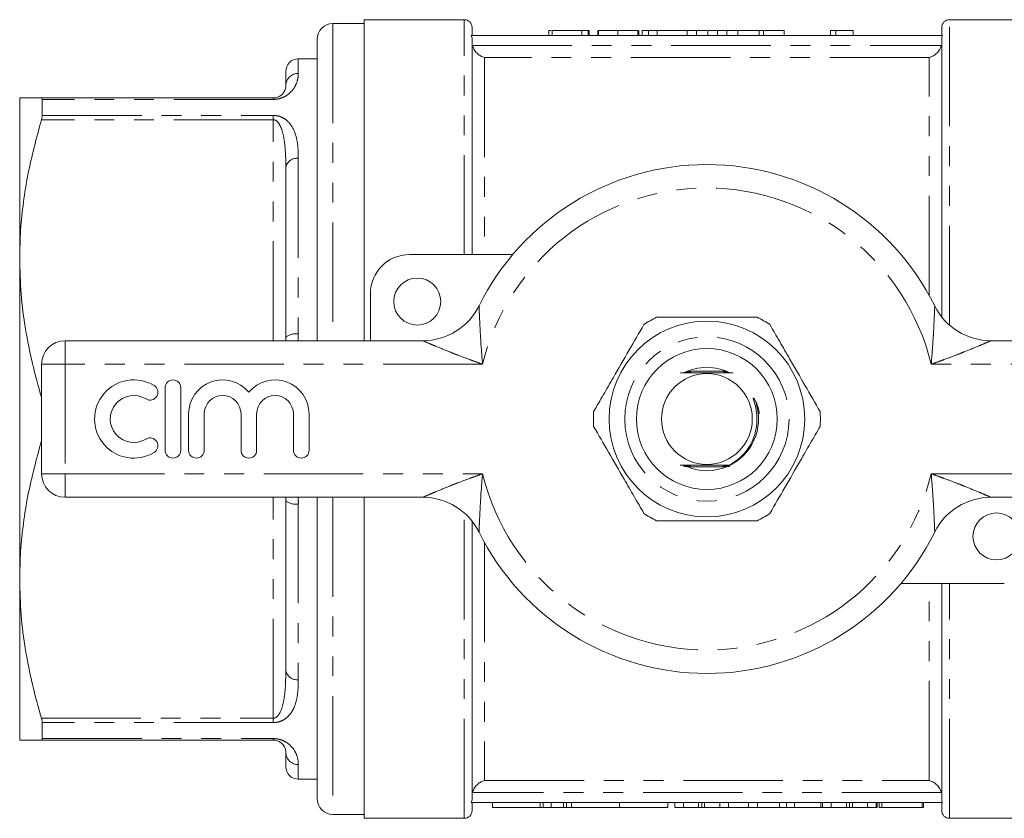
# Model space of a CAD drawing. Units: millimetres. Extents: x 155 to 251, y 85 to 267.
# Drawn here: x 155 to 218, y 85 to 136 of the extents above; entities that cross this region are included whole.
import ezdxf

# ---------------------------------------------------------------- set-up
doc = ezdxf.new("R2010")
doc.units = ezdxf.units.MM
doc.linetypes.add('PHANTOM', pattern=[12.7, 6.35, -1.27, 1.27, -1.27, 1.27, -1.27])

msp = doc.modelspace()

# ---------------------------------------------------------------- linework, layer by layer
at = {"color": 7, "linetype": 'Continuous', "lineweight": 15}
for p, q in [((177.032, 135.94), (175.032, 135.94)), ((183.432, 136.19), (177.032, 136.19)), ((177.032, 115.69), (177.032, 136.19)), ((220.832, 136.19), (214.432, 136.19)), ((183.932, 135.19), (183.932, 135.69)), ((188.839, 135.49), (188.839, 135.19)), ((190.941, 135.49), (189.044, 135.49)), ((189.044, 135.49), (189.044, 135.19)), ((190.941, 135.49), (190.941, 135.19)), ((191.351, 135.49), (190.941, 135.49)), ((191.351, 135.49), (191.351, 135.19)), ((191.403, 135.49), (191.351, 135.49)), ((191.403, 135.49), (191.403, 135.19)), ((191.967, 135.49), (191.967, 135.19)), ((192.018, 135.49), (192.018, 135.19)), ((193.249, 135.49), (193.249, 135.19)), ((194.531, 135.49), (194.531, 135.19)), ((194.582, 135.49), (194.582, 135.19)), ((194.791, 135.49), (194.791, 135.19)), ((195.198, 135.49), (194.791, 135.49)), ((195.198, 135.49), (195.198, 135.19)), ((195.762, 135.49), (195.198, 135.49)), ((195.762, 135.49), (195.762, 135.19)), ((197.678, 135.49), (195.762, 135.49)), ((197.678, 135.49), (197.678, 135.19)), ((198.274, 135.49), (197.678, 135.49)), ((198.274, 135.49), (198.274, 135.19)), ((198.278, 135.49), (198.274, 135.49)), ((198.278, 135.49), (198.278, 135.19)), ((198.938, 135.49), (198.278, 135.49)), ((198.992, 135.49), (198.992, 135.19)), ((199.618, 135.49), (199.618, 135.19)), ((200.175, 135.49), (199.993, 135.49)), ((200.2, 135.49), (200.2, 135.19)), ((200.907, 135.49), (200.907, 135.19)), ((202.274, 135.49), (200.907, 135.49)), ((202.274, 135.49), (202.274, 135.19)), ((202.55, 135.49), (202.294, 135.49)), ((202.55, 135.49), (202.55, 135.19)), ((203.868, 135.49), (202.55, 135.49)), ((203.868, 135.49), (203.868, 135.19)), ((206.839, 135.49), (206.839, 135.19)), ((207.169, 135.49), (206.839, 135.49)), ((207.169, 135.49), (207.169, 135.19)), ((208.274, 135.49), (208.274, 135.19)), ((213.932, 135.19), (213.932, 135.69)), ((174.032, 134.94), (174.032, 115.69)), ((213.985, 135.19), (183.879, 135.19)), ((183.932, 121.19), (183.932, 134.959)), ((213.932, 117.212), (213.932, 134.959)), ((174.032, 133.69), (172.832, 133.69)), ((172.032, 131.99), (172.032, 132.89)), ((155.032, 120.94), (155.032, 131.19)), ((156.425, 131.19), (171.232, 131.19)), ((156.475, 131.1), (156.475, 130.078)), ((172.032, 115.921), (172.032, 126.759)), ((155.032, 100.44), (155.032, 120.94)), ((179.932, 121.19), (186.53, 121.19)), ((177.432, 115.69), (177.432, 118.69)), ((157.932, 115.69), (180.792, 115.69)), ((217.072, 115.69), (239.932, 115.69)), ((156.432, 107.19), (156.432, 114.19)), ((200.192, 113.74), (197.906, 113.74)), ((164.322, 112.69), (164.322, 108.69)), ((165.322, 108.69), (165.322, 112.69)), ((165.822, 111.016), (165.822, 108.69)), ((166.822, 108.69), (166.822, 111.016)), ((169.17, 111.016), (169.17, 108.69)), ((170.17, 108.69), (170.17, 111.016)), ((172.518, 111.016), (172.518, 108.69)), ((173.518, 108.69), (173.518, 111.016)), ((197.672, 107.64), (200.007, 107.64)), ((180.792, 105.69), (157.932, 105.69)), ((174.032, 105.69), (174.032, 86.44)), ((177.032, 85.19), (177.032, 105.69)), ((239.932, 105.69), (217.072, 105.69)), ((172.032, 94.621), (172.032, 105.459)), ((183.932, 86.421), (183.932, 104.168)), ((155.032, 90.19), (155.032, 100.44)), ((217.932, 100.19), (211.334, 100.19)), ((213.932, 86.421), (213.932, 100.19)), ((156.475, 91.302), (156.475, 90.28)), ((171.232, 90.19), (156.425, 90.19)), ((172.032, 88.49), (172.032, 89.39)), ((172.832, 87.69), (174.032, 87.69)), ((213.985, 86.19), (183.879, 86.19)), ((183.932, 85.69), (183.932, 86.19)), ((185.236, 86.19), (185.236, 85.89)), ((188.469, 85.89), (188.469, 86.19)), ((188.483, 85.89), (188.483, 86.19)), ((188.977, 85.89), (188.977, 86.19)), ((189.777, 85.89), (189.777, 86.19)), ((189.974, 85.89), (189.974, 86.19)), ((190.277, 85.89), (190.277, 86.19)), ((193.355, 85.89), (193.355, 86.19)), ((196.434, 85.89), (196.434, 86.19)), ((196.886, 85.89), (196.886, 86.19)), ((197.445, 85.89), (197.445, 86.19)), ((198.405, 85.89), (198.405, 86.19)), ((198.599, 85.89), (198.599, 86.19)), ((198.79, 85.89), (198.79, 86.19)), ((199.753, 85.89), (199.753, 86.19)), ((200.311, 85.89), (200.311, 86.19)), ((201.594, 85.89), (201.594, 86.19)), ((202.169, 85.89), (202.169, 86.19)), ((203.581, 85.89), (203.581, 86.19)), ((204.009, 85.89), (204.009, 86.19)), ((204.522, 85.89), (204.522, 86.19)), ((206.214, 85.89), (206.214, 86.19)), ((206.322, 85.89), (206.322, 86.19)), ((206.881, 85.89), (206.881, 86.19)), ((207.841, 85.89), (207.841, 86.19)), ((208.035, 85.89), (208.035, 86.19)), ((208.226, 85.89), (208.226, 86.19)), ((209.188, 85.89), (209.188, 86.19)), ((209.747, 85.89), (209.747, 86.19)), ((209.815, 85.89), (209.815, 86.19)), ((209.93, 85.89), (209.93, 86.19)), ((210.112, 85.89), (210.112, 86.19)), ((212.676, 85.89), (212.676, 86.19)), ((212.778, 85.89), (212.778, 86.19)), ((213.932, 85.69), (213.932, 86.19)), ((188.277, 85.89), (185.236, 85.89)), ((188.469, 85.89), (188.277, 85.89)), ((188.483, 85.89), (188.977, 85.89)), ((189.777, 85.89), (188.977, 85.89)), ((189.777, 85.89), (189.974, 85.89)), ((189.974, 85.89), (190.277, 85.89)), ((193.355, 85.89), (190.277, 85.89)), ((196.434, 85.89), (193.355, 85.89)), ((196.886, 85.89), (197.445, 85.89)), ((197.445, 85.89), (198.405, 85.89)), ((198.79, 85.89), (199.753, 85.89)), ((199.753, 85.89), (200.311, 85.89)), ((200.311, 85.89), (201.594, 85.89)), ((201.594, 85.89), (202.169, 85.89)), ((202.169, 85.89), (203.581, 85.89)), ((203.581, 85.89), (204.009, 85.89)), ((204.009, 85.89), (204.522, 85.89)), ((204.522, 85.89), (206.214, 85.89)), ((206.214, 85.89), (206.322, 85.89)), ((206.322, 85.89), (206.881, 85.89)), ((206.881, 85.89), (207.841, 85.89)), ((208.226, 85.89), (209.188, 85.89)), ((209.188, 85.89), (209.747, 85.89)), ((209.747, 85.89), (209.815, 85.89)), ((209.93, 85.89), (210.112, 85.89)), ((210.112, 85.89), (212.676, 85.89)), ((212.676, 85.89), (212.778, 85.89)), ((175.032, 85.44), (177.032, 85.44)), ((177.032, 85.19), (183.432, 85.19)), ((214.432, 85.19), (220.832, 85.19))]:
    msp.add_line(p, q, dxfattribs=at)
at = {"color": 8, "linetype": 'PHANTOM', "lineweight": 0}
for p, q in [((175.032, 135.94), (175.032, 115.69)), ((183.432, 121.19), (183.432, 136.19)), ((214.432, 116.685), (214.432, 136.19)), ((183.959, 134.54), (213.905, 134.54)), ((172.832, 133.69), (172.832, 132.758)), ((184.732, 133.77), (184.732, 121.19)), ((213.132, 133.77), (184.732, 133.77)), ((213.132, 118.591), (213.132, 133.77)), ((171.232, 131.1), (156.475, 131.1)), ((171.232, 131.1), (171.232, 131.19)), ((171.232, 129.804), (156.425, 129.804)), ((156.475, 130.078), (171.232, 130.078)), ((171.232, 129.804), (171.232, 130.078)), ((171.232, 115.69), (171.232, 129.804)), ((172.832, 127.338), (172.832, 116.11)), ((172.032, 115.921), (172.027, 115.69)), ((172.832, 116.11), (172.816, 115.69)), ((157.932, 114.19), (157.932, 115.69)), ((156.432, 114.19), (157.932, 114.19)), ((157.932, 114.19), (157.932, 107.19)), ((184.603, 114.19), (157.932, 114.19)), ((239.932, 114.19), (213.261, 114.19)), ((156.425, 112.076), (156.432, 112.076)), ((156.432, 109.304), (156.425, 109.304)), ((156.432, 107.19), (157.932, 107.19)), ((157.932, 107.19), (184.603, 107.19)), ((157.932, 105.69), (157.932, 107.19)), ((213.261, 107.19), (239.932, 107.19)), ((171.232, 91.576), (171.232, 105.69)), ((172.031, 105.69), (172.032, 105.459)), ((175.032, 105.69), (175.032, 85.44)), ((172.832, 105.27), (172.832, 94.042)), ((183.432, 85.19), (183.432, 104.695)), ((184.732, 102.789), (184.732, 87.61)), ((213.132, 87.61), (213.132, 100.19)), ((214.432, 85.19), (214.432, 100.19)), ((156.425, 91.576), (171.232, 91.576)), ((171.232, 91.302), (156.475, 91.302)), ((171.232, 91.302), (171.232, 91.576)), ((156.475, 90.28), (171.232, 90.28)), ((171.232, 90.19), (171.232, 90.28)), ((172.832, 88.622), (172.832, 87.69)), ((184.732, 87.61), (213.132, 87.61)), ((213.905, 86.84), (183.959, 86.84)), ((188.277, 85.89), (188.277, 86.19))]:
    msp.add_line(p, q, dxfattribs=at)
at = {"color": 7, "linetype": 'Continuous', "lineweight": 15, "flags": 128}
msp.add_lwpolyline([(200.328, 107.733), (200.233, 107.734), (200.186, 107.734), (200.168, 107.734), (200.16, 107.735), (200.161, 107.735), (200.174, 107.735), (200.207, 107.735), (200.297, 107.736), (200.371, 107.736), (200.371, 107.736)], dxfattribs=at)
at = {"color": 7, "linetype": 'Continuous', "lineweight": 15}
for centre, radius in [((180.432, 118.19), 1.5), ((198.932, 110.69), 6.25), ((198.932, 110.69), 4.5), ((198.932, 110.69), 2.9), ((217.432, 103.19), 1.5)]:
    msp.add_circle(centre, radius, dxfattribs=at)
at = {"color": 8, "linetype": 'PHANTOM', "lineweight": 0}
msp.add_circle((198.932, 110.69), 5.25, dxfattribs=at)
at = {"color": 7, "linetype": 'Continuous', "lineweight": 15}
for centre, radius, start, end in [((175.032, 134.94), 1, 90, 180), ((183.432, 135.69), 0.5, 0, 90), ((214.432, 135.69), 0.5, 90, 180), ((172.832, 132.89), 0.8, 90, 180), ((198.932, 110.69), 16.25, 26.3878, 153.6122), ((179.932, 118.69), 2.5, 90, 180), ((180.792, 119.69), 4, 270, 333.6122), ((217.072, 119.69), 4, 206.3878, 270), ((198.932, 110.69), 7.25, 116.29156, 123.70844), ((198.932, 110.69), 7.25, 56.29156, 63.70844), ((157.932, 114.19), 1.5, 90, 180), ((198.932, 110.69), 3.3, 90, 116.43854), ((198.932, 110.69), 3.3, 63.56146, 90), ((162.321, 110.69), 2.5, 58.62081, 301.37919), ((163.362, 112.397), 0.5, 238.62081, 58.62081), ((164.822, 112.69), 0.5, 0, 180), ((167.996, 111.016), 2.174, 39.64611, 180), ((171.344, 111.016), 2.174, 0, 140.35389), ((162.321, 110.69), 1.5, 58.62081, 301.37919), ((167.996, 111.016), 1.174, 0, 180), ((171.344, 111.016), 1.174, 0, 180), ((198.932, 110.69), 3.3, 298.45164, 23.4402), ((198.932, 110.69), 7.25, 176.29156, 183.70844), ((198.932, 110.69), 7.25, 356.29156, 3.70844), ((163.362, 108.983), 0.5, 301.37919, 121.37919), ((164.822, 108.69), 0.5, 180, 0), ((166.322, 108.69), 0.5, 180, 0), ((169.67, 108.69), 0.5, 180, 0), ((173.018, 108.69), 0.5, 180, 0), ((198.932, 110.69), 3.3, 245.00828, 294.47206), ((157.932, 107.19), 1.5, 180, 270), ((180.792, 101.69), 4, 26.3878, 90), ((217.072, 101.69), 4, 90, 153.6122), ((198.932, 110.69), 7.25, 236.29156, 243.70844), ((198.932, 110.69), 7.25, 296.29156, 303.70844), ((198.932, 110.69), 16.25, 206.3878, 333.6122), ((172.832, 88.49), 0.8, 180, 270), ((175.032, 86.44), 1, 180, 270), ((183.432, 85.69), 0.5, 270, 0), ((214.432, 85.69), 0.5, 180, 270)]:
    msp.add_arc(centre, radius, start, end, dxfattribs=at)
at = {"color": 8, "linetype": 'PHANTOM', "lineweight": 0}
for centre, radius, start, end in [((172.816, 131.973), 0.784, 88.83937, 178.79011), ((172.737, 126.627), 0.717, 82.36821, 169.42707), ((198.932, 110.69), 14.75, 13.72654, 166.27346), ((172.643, 115.12), 1.008, 79.19909, 127.3199), ((198.932, 110.69), 14.75, 193.72654, 346.27346), ((172.643, 106.26), 1.008, 232.6801, 280.80091), ((172.737, 94.753), 0.717, 190.57293, 277.63179), ((172.816, 89.407), 0.784, 181.20989, 271.16063)]:
    msp.add_arc(centre, radius, start, end, dxfattribs=at)
at = {"color": 7, "linetype": 'Continuous', "lineweight": 15}
for points, knots in [([(188.989, 135.49), (188.953, 135.49), (188.849, 135.49), (188.843, 135.49), (188.839, 135.49)], [0, 0, 0, 0, 0.339279, 1, 1, 1, 1]), ([(193.249, 135.49), (193.203, 135.49), (193.112, 135.49), (192.981, 135.49), (192.857, 135.49), (192.74, 135.49), (192.631, 135.49), (192.529, 135.49), (192.435, 135.49), (192.349, 135.49), (192.271, 135.49), (192.204, 135.49), (192.147, 135.49), (192.098, 135.49), (192.063, 135.49), (192.037, 135.49), (192.02, 135.49), (192.019, 135.49), (192.018, 135.49)], [0, 0, 0, 0, 0.0747119, 0.1455392, 0.2133391, 0.2786151, 0.3420942, 0.4038901, 0.4650634, 0.5265767, 0.5873283, 0.6463805, 0.7043453, 0.7616719, 0.8194179, 0.8780394, 0.9377955, 1, 1, 1, 1]), ([(194.531, 135.49), (194.526, 135.49), (194.515, 135.49), (194.49, 135.49), (194.454, 135.49), (194.412, 135.49), (194.358, 135.49), (194.298, 135.49), (194.226, 135.49), (194.147, 135.49), (194.06, 135.49), (193.965, 135.49), (193.863, 135.49), (193.754, 135.49), (193.638, 135.49), (193.515, 135.49), (193.384, 135.49), (193.295, 135.49), (193.249, 135.49)], [0, 0, 0, 0, 0.070675, 0.137493, 0.201473, 0.262869, 0.32255, 0.380737, 0.43822, 0.495487, 0.553484, 0.611346, 0.670644, 0.731587, 0.794183, 0.859445, 0.928208, 1, 1, 1, 1]), ([(199.618, 135.49), (199.593, 135.49), (199.541, 135.49), (199.47, 135.49), (199.404, 135.49), (199.342, 135.49), (199.286, 135.49), (199.235, 135.49), (199.189, 135.49), (199.148, 135.49), (199.11, 135.49), (199.08, 135.49), (199.052, 135.49), (199.031, 135.49), (199.013, 135.49), (199.001, 135.49), (198.994, 135.49), (198.993, 135.49), (198.992, 135.49)], [0, 0, 0, 0, 0.056812, 0.113882, 0.170533, 0.227547, 0.285353, 0.343701, 0.403, 0.463842, 0.525815, 0.588967, 0.653271, 0.719097, 0.786749, 0.855788, 0.926836, 1, 1, 1, 1]), ([(200.2, 135.49), (200.145, 135.49), (200.036, 135.49), (199.883, 135.49), (199.743, 135.49), (199.66, 135.49), (199.618, 135.49)], [0, 0, 0, 0, 0.261195, 0.513143, 0.757809, 1, 1, 1, 1]), ([(200.907, 135.49), (200.869, 135.49), (200.797, 135.49), (200.691, 135.49), (200.592, 135.49), (200.501, 135.49), (200.416, 135.49), (200.338, 135.49), (200.266, 135.49), (200.221, 135.49), (200.2, 135.49)], [0, 0, 0, 0, 0.157891, 0.306794, 0.445674, 0.57568, 0.694631, 0.805978, 0.907764, 1, 1, 1, 1]), ([(208.274, 135.49), (208.21, 135.49), (208.084, 135.49), (207.906, 135.49), (207.739, 135.49), (207.587, 135.49), (207.451, 135.49), (207.336, 135.49), (207.24, 135.49), (207.192, 135.49), (207.169, 135.49)], [0, 0, 0, 0, 0.142657, 0.281169, 0.416977, 0.550852, 0.678364, 0.795032, 0.901998, 1, 1, 1, 1]), ([(183.879, 135.19), (183.896, 135.154), (183.91, 135.116), (183.928, 135.039), (183.932, 134.999), (183.932, 134.959)], [0, 0, 0, 0, 0.5, 0.5, 1, 1, 1, 1]), ([(213.932, 134.959), (213.932, 134.999), (213.937, 135.039), (213.954, 135.117), (213.968, 135.154), (213.985, 135.19)], [0, 0, 0, 0, 0.5, 0.5, 1, 1, 1, 1]), ([(183.959, 134.54), (183.987, 134.433), (184.033, 134.334), (184.146, 134.161), (184.212, 134.085), (184.351, 133.958), (184.424, 133.907), (184.576, 133.823), (184.655, 133.791), (184.732, 133.77)], [0, 0, 0, 0, 0.25, 0.25, 0.5, 0.5, 0.75, 0.75, 1, 1, 1, 1]), ([(213.905, 134.54), (213.877, 134.433), (213.831, 134.334), (213.718, 134.161), (213.653, 134.085), (213.513, 133.958), (213.44, 133.907), (213.288, 133.823), (213.209, 133.791), (213.132, 133.77)], [0, 0, 0, 0, 0.25, 0.25, 0.5, 0.5, 0.75, 0.75, 1, 1, 1, 1]), ([(172.032, 131.99), (172.028, 131.926), (172.021, 131.797), (171.93, 131.572), (171.778, 131.386), (171.589, 131.27), (171.468, 131.221), (171.355, 131.199), (171.291, 131.191), (171.252, 131.19), (171.232, 131.19)], [0, 0, 0, 0, 0.292137, 0.585588, 0.813493, 0.886938, 0.950934, 0.972825, 0.986184, 1, 1, 1, 1]), ([(156.425, 131.19), (156.18, 131.19), (155.69, 131.19), (155.279, 131.19), (155.066, 131.19), (155.043, 131.19), (155.032, 131.19)], [0, 0, 0, 0, 0.302944, 0.607306, 0.80335, 1, 1, 1, 1]), ([(156.475, 131.1), (156.472, 131.132), (156.466, 131.183), (156.436, 131.188), (156.425, 131.19)], [0, 0, 0, 0, 0.626742, 1, 1, 1, 1]), ([(155.032, 120.94), (155.044, 121.547), (155.067, 122.747), (155.257, 124.534), (155.633, 126.895), (156.107, 128.638), (156.425, 129.804)], [0, 0, 0, 0, 0.203134, 0.401374, 0.599629, 1, 1, 1, 1]), ([(156.425, 129.804), (156.443, 129.87), (156.471, 129.975), (156.474, 130.05), (156.475, 130.078)], [0, 0, 0, 0, 0.627118, 1, 1, 1, 1]), ([(156.425, 112.076), (156.222, 112.797), (155.817, 114.239), (155.381, 116.445), (155.088, 118.68), (155.051, 120.187), (155.032, 120.94)], [0, 0, 0, 0, 0.248119, 0.496199, 0.748113, 1, 1, 1, 1]), ([(202.143, 117.19), (201.426, 117.19), (200.089, 117.19), (198.062, 117.19), (196.643, 117.19), (195.867, 117.19), (195.721, 117.19)], [0, 0, 0, 0, 0.338594, 0.630605, 0.930487, 1, 1, 1, 1]), ([(194.909, 116.721), (194.591, 116.171), (193.949, 115.059), (193.075, 113.545), (192.321, 112.239), (191.906, 111.52), (191.697, 111.159)], [0, 0, 0, 0, 0.299773, 0.606569, 0.802338, 1, 1, 1, 1]), ([(206.167, 111.159), (205.85, 111.709), (205.208, 112.821), (204.333, 114.335), (203.579, 115.641), (203.164, 116.36), (202.956, 116.721)], [0, 0, 0, 0, 0.299773, 0.606569, 0.802338, 1, 1, 1, 1]), ([(197.255, 113.645), (197.329, 113.645), (197.642, 113.643), (198.17, 113.641), (198.826, 113.64), (199.599, 113.641), (200.206, 113.643), (200.574, 113.645), (200.61, 113.645)], [0, 0, 0, 0, 0.072146, 0.30455, 0.470422, 0.636216, 0.964499, 1, 1, 1, 1]), ([(197.493, 113.653), (197.496, 113.653), (197.546, 113.653), (197.62, 113.652), (197.689, 113.652), (197.714, 113.652), (197.721, 113.651), (197.718, 113.651), (197.702, 113.651), (197.657, 113.65), (197.583, 113.65), (197.518, 113.65), (197.489, 113.65)], [0, 0, 0, 0, 0.017429, 0.263341, 0.386832, 0.431749, 0.477064, 0.517488, 0.568629, 0.655539, 0.843902, 1, 1, 1, 1]), ([(197.51, 113.665), (197.513, 113.665), (197.561, 113.665), (197.635, 113.665), (197.707, 113.664), (197.737, 113.664), (197.749, 113.664), (197.751, 113.664), (197.744, 113.663), (197.72, 113.663), (197.653, 113.662), (197.574, 113.662), (197.515, 113.662), (197.506, 113.662)], [0, 0, 0, 0, 0.013344, 0.247939, 0.365501, 0.412717, 0.46039, 0.496018, 0.531555, 0.58881, 0.697375, 0.950986, 1, 1, 1, 1]), ([(197.535, 113.677), (197.582, 113.677), (197.644, 113.677), (197.72, 113.677), (197.758, 113.676), (197.777, 113.676), (197.782, 113.676), (197.778, 113.676), (197.76, 113.675), (197.701, 113.675), (197.616, 113.674), (197.546, 113.674), (197.524, 113.674)], [0, 0, 0, 0, 0.223679, 0.3032586, 0.4020331, 0.4403255, 0.4789322, 0.5133776, 0.5617056, 0.6481482, 0.8899764, 1, 1, 1, 1]), ([(197.581, 113.689), (197.602, 113.689), (197.657, 113.689), (197.723, 113.689), (197.775, 113.689), (197.799, 113.688), (197.812, 113.688), (197.814, 113.688), (197.808, 113.688), (197.786, 113.687), (197.714, 113.687), (197.633, 113.686), (197.573, 113.686), (197.57, 113.686)], [0, 0, 0, 0, 0.104944, 0.284417, 0.347833, 0.411674, 0.44974, 0.488067, 0.522406, 0.577071, 0.681124, 0.985482, 1, 1, 1, 1]), ([(197.627, 113.701), (197.648, 113.701), (197.712, 113.701), (197.786, 113.701), (197.831, 113.701), (197.844, 113.7), (197.847, 113.7), (197.843, 113.7), (197.825, 113.7), (197.764, 113.699), (197.688, 113.699), (197.627, 113.699), (197.616, 113.699)], [0, 0, 0, 0, 0.114879, 0.346711, 0.403219, 0.445203, 0.480457, 0.515693, 0.567558, 0.662779, 0.942301, 1, 1, 1, 1]), ([(197.673, 113.713), (197.698, 113.713), (197.751, 113.713), (197.811, 113.713), (197.853, 113.713), (197.873, 113.713), (197.881, 113.712), (197.88, 113.712), (197.869, 113.712), (197.83, 113.711), (197.76, 113.711), (197.694, 113.711), (197.663, 113.711)], [0, 0, 0, 0, 0.1404385, 0.3003399, 0.3634523, 0.4271273, 0.4645581, 0.5021369, 0.5471295, 0.6212478, 0.8219644, 1, 1, 1, 1]), ([(197.718, 113.726), (197.75, 113.726), (197.803, 113.725), (197.861, 113.725), (197.895, 113.725), (197.911, 113.725), (197.917, 113.725), (197.915, 113.724), (197.903, 113.724), (197.86, 113.724), (197.792, 113.723), (197.731, 113.723), (197.709, 113.723)], [0, 0, 0, 0, 0.183934, 0.311838, 0.379643, 0.429545, 0.467156, 0.504876, 0.552171, 0.632838, 0.86298, 1, 1, 1, 1]), ([(200.189, 113.724), (200.125, 113.725), (200.046, 113.725), (199.972, 113.725), (199.953, 113.725), (199.944, 113.726), (199.944, 113.726), (199.954, 113.726), (199.988, 113.726), (200.066, 113.727), (200.141, 113.727), (200.185, 113.727)], [0, 0, 0, 0, 0.324607, 0.398656, 0.443214, 0.477425, 0.511833, 0.549884, 0.611117, 0.773977, 1, 1, 1, 1]), ([(200.209, 113.712), (200.185, 113.712), (200.125, 113.712), (200.05, 113.713), (199.999, 113.713), (199.982, 113.713), (199.979, 113.714), (199.984, 113.714), (200.002, 113.714), (200.066, 113.715), (200.14, 113.715), (200.199, 113.715), (200.204, 113.715)], [0, 0, 0, 0, 0.125936, 0.322248, 0.421052, 0.459266, 0.497798, 0.531989, 0.583273, 0.679222, 0.968055, 1, 1, 1, 1]), ([(200.229, 113.7), (200.177, 113.7), (200.112, 113.7), (200.048, 113.701), (200.025, 113.701), (200.015, 113.701), (200.014, 113.702), (200.021, 113.702), (200.045, 113.702), (200.111, 113.703), (200.178, 113.703), (200.224, 113.703)], [0, 0, 0, 0, 0.283372, 0.360622, 0.425603, 0.466192, 0.507041, 0.544009, 0.606682, 0.730262, 1, 1, 1, 1]), ([(200.249, 113.688), (200.22, 113.688), (200.161, 113.688), (200.095, 113.689), (200.06, 113.689), (200.048, 113.689), (200.047, 113.689), (200.054, 113.69), (200.078, 113.69), (200.139, 113.69), (200.202, 113.691), (200.244, 113.691)], [0, 0, 0, 0, 0.171179, 0.353115, 0.420515, 0.465031, 0.509861, 0.549678, 0.61585, 0.74438, 1, 1, 1, 1]), ([(200.269, 113.676), (200.223, 113.676), (200.159, 113.676), (200.102, 113.677), (200.083, 113.677), (200.078, 113.677), (200.082, 113.677), (200.1, 113.678), (200.157, 113.678), (200.219, 113.678), (200.264, 113.679)], [0, 0, 0, 0, 0.280342, 0.390191, 0.439748, 0.489734, 0.534043, 0.595388, 0.704515, 1, 1, 1, 1]), ([(200.288, 113.664), (200.265, 113.664), (200.225, 113.664), (200.17, 113.664), (200.133, 113.665), (200.114, 113.665), (200.109, 113.665), (200.114, 113.665), (200.133, 113.666), (200.187, 113.666), (200.243, 113.666), (200.284, 113.666), (200.284, 113.666)], [0, 0, 0, 0, 0.155401, 0.259827, 0.389846, 0.441943, 0.494479, 0.541381, 0.607996, 0.727168, 0.996702, 1, 1, 1, 1]), ([(200.308, 113.652), (200.283, 113.652), (200.234, 113.652), (200.182, 113.652), (200.153, 113.653), (200.141, 113.653), (200.14, 113.653), (200.148, 113.653), (200.173, 113.654), (200.226, 113.654), (200.276, 113.654), (200.304, 113.654)], [0, 0, 0, 0, 0.174461, 0.334314, 0.398966, 0.46426, 0.513961, 0.563524, 0.645045, 0.800239, 1, 1, 1, 1]), ([(200.371, 107.736), (200.677, 107.939), (201.301, 108.353), (201.821, 109.177), (202.065, 109.923), (202.147, 110.522), (202.121, 111.103), (202.026, 111.562), (201.938, 111.84), (201.905, 111.954), (201.898, 111.985), (201.896, 112), (201.895, 112.008), (201.896, 112.013), (201.897, 112.016), (201.899, 112.017), (201.901, 112.017), (201.905, 112.016), (201.916, 112.009), (201.951, 111.966), (202.062, 111.775), (202.221, 111.458), (202.263, 111.154), (202.282, 111.018)], [0, 0, 0, 0, 0.18026, 0.36751, 0.46777, 0.568037, 0.664782, 0.754373, 0.799065, 0.808962, 0.813533, 0.815155, 0.816806, 0.817498, 0.818198, 0.818633, 0.819068, 0.819703, 0.820917, 0.826277, 0.847465, 0.931907, 1, 1, 1, 1]), ([(191.697, 110.221), (192.015, 109.671), (192.657, 108.559), (193.531, 107.045), (194.285, 105.739), (194.7, 105.02), (194.909, 104.659)], [0, 0, 0, 0, 0.299773, 0.606569, 0.802338, 1, 1, 1, 1]), ([(202.956, 104.659), (203.273, 105.209), (203.915, 106.321), (204.789, 107.835), (205.543, 109.141), (205.958, 109.86), (206.167, 110.221)], [0, 0, 0, 0, 0.299773, 0.606569, 0.802338, 1, 1, 1, 1]), ([(155.032, 100.44), (155.044, 101.047), (155.067, 102.247), (155.257, 104.034), (155.633, 106.395), (156.107, 108.138), (156.425, 109.304)], [0, 0, 0, 0, 0.203134, 0.401374, 0.599629, 1, 1, 1, 1]), ([(200.371, 107.736), (200.122, 107.737), (199.692, 107.739), (199.037, 107.74), (198.263, 107.739), (197.659, 107.737), (197.269, 107.735), (197.222, 107.735)], [0, 0, 0, 0, 0.244581, 0.422455, 0.600246, 0.952282, 1, 1, 1, 1]), ([(197.222, 107.735), (197.24, 107.735), (197.349, 107.735), (197.495, 107.735), (197.628, 107.734), (197.676, 107.734), (197.698, 107.734), (197.709, 107.733), (197.709, 107.733), (197.7, 107.733), (197.672, 107.732), (197.622, 107.732), (197.574, 107.732), (197.55, 107.732)], [0, 0, 0, 0, 0.072269, 0.432877, 0.571565, 0.61864, 0.666036, 0.697193, 0.728496, 0.757583, 0.807741, 0.904787, 1, 1, 1, 1]), ([(197.651, 107.698), (197.68, 107.698), (197.726, 107.698), (197.774, 107.697), (197.795, 107.697), (197.802, 107.697), (197.799, 107.697), (197.784, 107.696), (197.733, 107.696), (197.611, 107.695), (197.499, 107.695), (197.428, 107.695)], [0, 0, 0, 0, 0.141054, 0.226957, 0.265833, 0.305083, 0.33939, 0.382722, 0.457328, 0.66111, 1, 1, 1, 1]), ([(197.445, 107.686), (197.516, 107.686), (197.624, 107.686), (197.74, 107.686), (197.793, 107.685), (197.818, 107.685), (197.831, 107.685), (197.834, 107.685), (197.829, 107.684), (197.809, 107.684), (197.742, 107.684), (197.615, 107.683), (197.507, 107.683), (197.452, 107.683)], [0, 0, 0, 0, 0.2406366, 0.3638121, 0.4058366, 0.448108, 0.4734746, 0.4990438, 0.5216576, 0.5561249, 0.6205775, 0.809343, 1, 1, 1, 1]), ([(197.469, 107.674), (197.501, 107.674), (197.588, 107.674), (197.708, 107.674), (197.799, 107.673), (197.841, 107.673), (197.859, 107.673), (197.867, 107.673), (197.867, 107.672), (197.855, 107.672), (197.816, 107.672), (197.771, 107.671), (197.733, 107.671), (197.729, 107.671)], [0, 0, 0, 0, 0.149231, 0.417958, 0.552872, 0.603364, 0.654273, 0.685819, 0.717492, 0.755213, 0.817078, 0.982395, 1, 1, 1, 1]), ([(197.494, 107.662), (197.524, 107.662), (197.646, 107.662), (197.786, 107.662), (197.879, 107.661), (197.896, 107.661), (197.903, 107.66), (197.901, 107.66), (197.889, 107.66), (197.847, 107.66), (197.715, 107.659), (197.585, 107.659), (197.493, 107.658)], [0, 0, 0, 0, 0.097337, 0.395567, 0.438145, 0.464549, 0.485619, 0.506755, 0.532744, 0.576634, 0.699445, 1, 1, 1, 1]), ([(197.579, 107.722), (197.6, 107.722), (197.644, 107.722), (197.692, 107.722), (197.724, 107.721), (197.737, 107.721), (197.739, 107.721), (197.732, 107.721), (197.709, 107.72), (197.661, 107.72), (197.613, 107.72), (197.586, 107.72)], [0, 0, 0, 0, 0.149933, 0.317547, 0.389116, 0.461439, 0.51294, 0.564328, 0.645285, 0.796598, 1, 1, 1, 1]), ([(197.615, 107.71), (197.628, 107.71), (197.659, 107.71), (197.704, 107.71), (197.742, 107.709), (197.763, 107.709), (197.77, 107.709), (197.767, 107.709), (197.752, 107.708), (197.708, 107.708), (197.661, 107.708), (197.624, 107.708), (197.622, 107.708)], [0, 0, 0, 0, 0.0972967, 0.22912, 0.3617817, 0.4232008, 0.4851865, 0.5401277, 0.6086433, 0.7253415, 0.9815155, 1, 1, 1, 1]), ([(200.073, 107.649), (200.042, 107.649), (199.999, 107.649), (199.956, 107.649), (199.937, 107.649), (199.929, 107.649), (199.929, 107.65), (199.939, 107.65), (199.974, 107.65), (200.107, 107.651), (200.243, 107.651), (200.346, 107.651)], [0, 0, 0, 0, 0.13423, 0.193258, 0.233235, 0.262544, 0.291999, 0.325473, 0.379936, 0.527858, 1, 1, 1, 1]), ([(200.37, 107.66), (200.339, 107.66), (200.245, 107.66), (200.116, 107.66), (200.015, 107.661), (199.979, 107.661), (199.967, 107.661), (199.965, 107.662), (199.971, 107.662), (199.992, 107.662), (200.067, 107.663), (200.202, 107.663), (200.317, 107.664), (200.372, 107.664)], [0, 0, 0, 0, 0.101437, 0.310021, 0.415158, 0.448631, 0.472023, 0.495606, 0.515814, 0.548896, 0.613716, 0.815607, 1, 1, 1, 1]), ([(200.38, 107.672), (200.351, 107.672), (200.274, 107.672), (200.167, 107.673), (200.08, 107.673), (200.035, 107.673), (200.012, 107.673), (200.001, 107.674), (200, 107.674), (200.008, 107.674), (200.031, 107.674), (200.092, 107.675), (200.155, 107.675), (200.196, 107.675)], [0, 0, 0, 0, 0.130223, 0.346996, 0.464121, 0.535178, 0.577664, 0.609629, 0.641816, 0.670055, 0.718414, 0.814677, 1, 1, 1, 1]), ([(200.158, 107.685), (200.135, 107.685), (200.097, 107.685), (200.058, 107.685), (200.039, 107.686), (200.033, 107.686), (200.037, 107.686), (200.053, 107.686), (200.108, 107.687), (200.223, 107.687), (200.326, 107.688), (200.383, 107.688)], [0, 0, 0, 0, 0.122886, 0.20425, 0.245307, 0.286779, 0.322356, 0.370368, 0.455748, 0.699611, 1, 1, 1, 1]), ([(200.411, 107.697), (200.382, 107.697), (200.307, 107.697), (200.211, 107.697), (200.133, 107.697), (200.095, 107.698), (200.074, 107.698), (200.066, 107.698), (200.069, 107.698), (200.083, 107.699), (200.132, 107.699), (200.237, 107.7), (200.334, 107.7), (200.389, 107.7)], [0, 0, 0, 0, 0.113966, 0.293354, 0.364335, 0.435805, 0.467044, 0.498581, 0.526628, 0.561607, 0.621491, 0.784605, 1, 1, 1, 1]), ([(200.316, 107.709), (200.277, 107.709), (200.215, 107.709), (200.148, 107.71), (200.115, 107.71), (200.101, 107.71), (200.098, 107.71), (200.104, 107.711), (200.124, 107.711), (200.185, 107.711), (200.266, 107.712), (200.33, 107.712), (200.349, 107.712)], [0, 0, 0, 0, 0.201313, 0.32242, 0.375602, 0.429376, 0.465692, 0.501945, 0.55747, 0.66039, 0.899906, 1, 1, 1, 1]), ([(200.321, 107.721), (200.286, 107.721), (200.227, 107.721), (200.166, 107.722), (200.139, 107.722), (200.129, 107.722), (200.13, 107.723), (200.143, 107.723), (200.18, 107.723), (200.266, 107.724), (200.349, 107.724), (200.401, 107.724)], [0, 0, 0, 0, 0.18583, 0.308116, 0.354268, 0.400837, 0.44311, 0.490127, 0.566548, 0.72715, 1, 1, 1, 1]), ([(195.721, 104.19), (195.867, 104.19), (196.627, 104.19), (198.045, 104.19), (200.073, 104.19), (201.426, 104.19), (202.143, 104.19)], [0, 0, 0, 0, 0.069513, 0.36188, 0.661405, 1, 1, 1, 1]), ([(156.425, 91.576), (156.222, 92.297), (155.817, 93.739), (155.381, 95.945), (155.088, 98.18), (155.051, 99.687), (155.032, 100.44)], [0, 0, 0, 0, 0.248119, 0.496199, 0.748112, 1, 1, 1, 1]), ([(156.475, 91.302), (156.472, 91.351), (156.466, 91.43), (156.436, 91.537), (156.425, 91.576)], [0, 0, 0, 0, 0.626713, 1, 1, 1, 1]), ([(155.032, 90.19), (155.043, 90.19), (155.066, 90.19), (155.278, 90.19), (155.689, 90.19), (156.179, 90.19), (156.425, 90.19)], [0, 0, 0, 0, 0.196036, 0.392694, 0.695548, 1, 1, 1, 1]), ([(156.425, 90.19), (156.443, 90.196), (156.471, 90.205), (156.474, 90.26), (156.475, 90.28)], [0, 0, 0, 0, 0.627198, 1, 1, 1, 1]), ([(171.232, 90.19), (171.26, 90.189), (171.306, 90.188), (171.407, 90.173), (171.549, 90.132), (171.735, 90.027), (171.899, 89.855), (172.005, 89.637), (172.031, 89.482), (172.032, 89.403), (172.032, 89.39)], [0, 0, 0, 0, 0.019197, 0.032496, 0.080125, 0.169081, 0.360684, 0.624035, 0.937031, 1, 1, 1, 1]), ([(183.959, 86.84), (183.987, 86.947), (184.033, 87.046), (184.146, 87.219), (184.212, 87.295), (184.351, 87.422), (184.424, 87.473), (184.576, 87.557), (184.655, 87.589), (184.732, 87.61)], [0, 0, 0, 0, 0.25, 0.25, 0.5, 0.5, 0.75, 0.75, 1, 1, 1, 1]), ([(213.905, 86.84), (213.877, 86.947), (213.831, 87.046), (213.718, 87.219), (213.653, 87.295), (213.513, 87.422), (213.44, 87.473), (213.288, 87.557), (213.209, 87.589), (213.132, 87.61)], [0, 0, 0, 0, 0.25, 0.25, 0.5, 0.5, 0.75, 0.75, 1, 1, 1, 1]), ([(183.932, 86.421), (183.932, 86.381), (183.928, 86.341), (183.91, 86.264), (183.897, 86.226), (183.879, 86.19)], [0, 0, 0, 0, 0.5, 0.5, 1, 1, 1, 1]), ([(213.985, 86.19), (213.968, 86.226), (213.954, 86.264), (213.937, 86.341), (213.932, 86.381), (213.932, 86.421)], [0, 0, 0, 0, 0.5, 0.5, 1, 1, 1, 1]), ([(198.405, 85.89), (198.424, 85.89), (198.461, 85.89), (198.511, 85.89), (198.558, 85.89), (198.585, 85.89), (198.599, 85.89)], [0, 0, 0, 0, 0.265235, 0.518885, 0.765138, 1, 1, 1, 1]), ([(198.599, 85.89), (198.627, 85.89), (198.685, 85.89), (198.755, 85.89), (198.79, 85.89)], [0, 0, 0, 0, 0.497127, 1, 1, 1, 1]), ([(207.841, 85.89), (207.86, 85.89), (207.897, 85.89), (207.947, 85.89), (207.994, 85.89), (208.021, 85.89), (208.035, 85.89)], [0, 0, 0, 0, 0.265235, 0.518885, 0.765138, 1, 1, 1, 1]), ([(208.035, 85.89), (208.063, 85.89), (208.121, 85.89), (208.191, 85.89), (208.226, 85.89)], [0, 0, 0, 0, 0.497127, 1, 1, 1, 1])]:
    msp.add_open_spline(points, degree=3, knots=knots, dxfattribs=at)
at = {"color": 8, "linetype": 'PHANTOM', "lineweight": 0}
for points, knots in [([(172.832, 132.758), (172.826, 132.621), (172.813, 132.349), (172.648, 131.945), (172.411, 131.622), (172.196, 131.422), (171.931, 131.255), (171.653, 131.148), (171.4, 131.104), (171.271, 131.101), (171.232, 131.1)], [0, 0, 0, 0, 0.270045, 0.539269, 0.651876, 0.764143, 0.843898, 0.923495, 0.976797, 1, 1, 1, 1]), ([(171.232, 130.078), (171.321, 130.072), (171.52, 130.06), (171.837, 129.948), (172.22, 129.689), (172.57, 129.179), (172.786, 128.436), (172.829, 127.78), (172.832, 127.404), (172.832, 127.338)], [0, 0, 0, 0, 0.052601, 0.117181, 0.217642, 0.409025, 0.675475, 0.942997, 1, 1, 1, 1]), ([(171.232, 129.804), (171.26, 129.801), (171.306, 129.797), (171.407, 129.756), (171.549, 129.637), (171.735, 129.325), (171.899, 128.768), (172.005, 127.951), (172.031, 127.249), (172.032, 126.829), (172.032, 126.759)], [0, 0, 0, 0, 0.019198, 0.032496, 0.080125, 0.169081, 0.360684, 0.624035, 0.937031, 1, 1, 1, 1]), ([(184.375, 117.912), (184.375, 117.912), (184.375, 117.911), (184.377, 117.87), (184.383, 117.72), (184.393, 117.484), (184.414, 117.014), (184.441, 116.459), (184.497, 115.468), (184.55, 114.754), (184.603, 114.195), (184.603, 114.19)], [0, 0, 0, 0, 0.004507, 0.068325, 0.123238, 0.208996, 0.293211, 0.507473, 0.610434, 0.996462, 1, 1, 1, 1]), ([(213.261, 114.19), (213.261, 114.195), (213.314, 114.754), (213.367, 115.468), (213.423, 116.459), (213.45, 117.014), (213.471, 117.484), (213.481, 117.72), (213.487, 117.87), (213.489, 117.911), (213.489, 117.912), (213.489, 117.912)], [0, 0, 0, 0, 0.003538, 0.389566, 0.492527, 0.706789, 0.791004, 0.876762, 0.931675, 0.995493, 1, 1, 1, 1]), ([(184.603, 114.19), (184.599, 114.192), (184.456, 114.241), (184.175, 114.34), (183.628, 114.539), (183.07, 114.749), (182.34, 115.036), (181.717, 115.292), (181.218, 115.504), (180.969, 115.612), (180.834, 115.672), (180.793, 115.69), (180.792, 115.69), (180.792, 115.69)], [0, 0, 0, 0, 0.003292, 0.097612, 0.191808, 0.379002, 0.484112, 0.707341, 0.828749, 0.882168, 0.944511, 0.995805, 1, 1, 1, 1]), ([(217.072, 115.69), (217.072, 115.69), (217.071, 115.69), (217.031, 115.672), (216.895, 115.612), (216.646, 115.504), (216.147, 115.292), (215.525, 115.036), (214.794, 114.749), (214.236, 114.539), (213.689, 114.34), (213.409, 114.241), (213.266, 114.192), (213.261, 114.19)], [0, 0, 0, 0, 0.004195, 0.055489, 0.117832, 0.171251, 0.292659, 0.515888, 0.620998, 0.808192, 0.902388, 0.996708, 1, 1, 1, 1]), ([(180.792, 105.69), (180.792, 105.69), (180.793, 105.69), (180.834, 105.708), (180.969, 105.768), (181.218, 105.876), (181.717, 106.088), (182.34, 106.344), (183.07, 106.631), (183.628, 106.841), (184.175, 107.04), (184.456, 107.139), (184.599, 107.188), (184.603, 107.19)], [0, 0, 0, 0, 0.004195, 0.055489, 0.117832, 0.171251, 0.292659, 0.515888, 0.620998, 0.808192, 0.902388, 0.996708, 1, 1, 1, 1]), ([(184.603, 107.19), (184.603, 107.185), (184.55, 106.626), (184.497, 105.912), (184.441, 104.921), (184.414, 104.366), (184.393, 103.896), (184.383, 103.66), (184.377, 103.51), (184.375, 103.469), (184.375, 103.468), (184.375, 103.468)], [0, 0, 0, 0, 0.003538, 0.389566, 0.492527, 0.706789, 0.791004, 0.876762, 0.931675, 0.995493, 1, 1, 1, 1]), ([(213.489, 103.468), (213.489, 103.468), (213.489, 103.469), (213.487, 103.51), (213.481, 103.66), (213.471, 103.896), (213.45, 104.366), (213.423, 104.921), (213.367, 105.912), (213.314, 106.626), (213.261, 107.185), (213.261, 107.19)], [0, 0, 0, 0, 0.004507, 0.068325, 0.123238, 0.208996, 0.293211, 0.507473, 0.610434, 0.996462, 1, 1, 1, 1]), ([(213.261, 107.19), (213.266, 107.188), (213.409, 107.139), (213.689, 107.04), (214.236, 106.841), (214.794, 106.631), (215.525, 106.344), (216.147, 106.088), (216.646, 105.876), (216.895, 105.768), (217.031, 105.708), (217.071, 105.69), (217.072, 105.69), (217.072, 105.69)], [0, 0, 0, 0, 0.003292, 0.097612, 0.191808, 0.379002, 0.484112, 0.707341, 0.828749, 0.882168, 0.944511, 0.995805, 1, 1, 1, 1]), ([(172.822, 105.69), (172.825, 105.644), (172.834, 105.503), (172.833, 105.364), (172.832, 105.27)], [0, 0, 0, 0, 0.330046, 1, 1, 1, 1]), ([(172.032, 94.621), (172.028, 94.297), (172.021, 93.646), (171.93, 92.775), (171.778, 92.157), (171.589, 91.806), (171.468, 91.664), (171.355, 91.601), (171.291, 91.58), (171.252, 91.578), (171.232, 91.576)], [0, 0, 0, 0, 0.292137, 0.585588, 0.813493, 0.886938, 0.950934, 0.972825, 0.986184, 1, 1, 1, 1]), ([(172.832, 94.042), (172.826, 93.733), (172.813, 93.117), (172.648, 92.438), (172.411, 91.965), (172.196, 91.697), (171.931, 91.487), (171.653, 91.358), (171.4, 91.307), (171.271, 91.303), (171.232, 91.302)], [0, 0, 0, 0, 0.270045, 0.539269, 0.651876, 0.764143, 0.843898, 0.923495, 0.976797, 1, 1, 1, 1]), ([(171.232, 90.28), (171.321, 90.275), (171.52, 90.265), (171.837, 90.17), (172.22, 89.96), (172.57, 89.584), (172.786, 89.13), (172.829, 88.806), (172.832, 88.65), (172.832, 88.622)], [0, 0, 0, 0, 0.052601, 0.117181, 0.217642, 0.409025, 0.675475, 0.942997, 1, 1, 1, 1])]:
    msp.add_open_spline(points, degree=3, knots=knots, dxfattribs=at)

doc.saveas('drawing.dxf')
